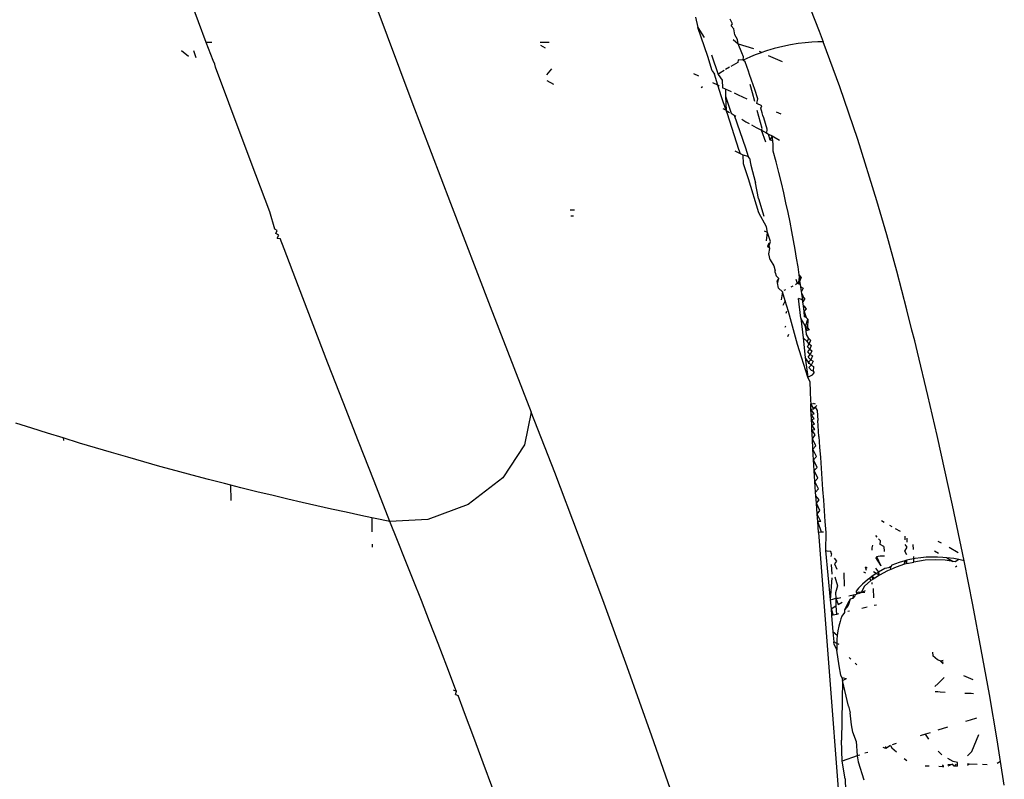
# Model space of a CAD drawing. Units: millimetres. Extents: x 2425 to 7705, y -1119 to 2507.
# Drawn here: x 5004 to 5021, y 58 to 71 of the extents above; entities that cross this region are included whole.
import ezdxf

# ---------------------------------------------------------------- set-up
doc = ezdxf.new("R2010")
doc.units = ezdxf.units.MM

msp = doc.modelspace()

# ---------------------------------------------------------------- linework, layer by layer
for p, q in [((5006.835, 71.342), (5006.577, 72.041)), ((5009.87, 71.672), (5010.509, 69.966)), ((5017.374, 71.561), (5017.448, 71.372)), ((5015.39, 71.423), (5015.432, 71.246)), ((5006.968, 70.985), (5006.835, 71.342)), ((5015.606, 70.746), (5015.432, 71.246)), ((5015.432, 71.246), (5015.54, 71.073)), ((5016.032, 71.308), (5015.992, 71.386)), ((5016.009, 71.271), (5016.032, 71.308)), ((5016.051, 71.222), (5016.009, 71.271)), ((5016.07, 71.118), (5016.051, 71.222)), ((5017.448, 71.372), (5017.522, 71.183)), ((5016.117, 71.036), (5016.07, 71.118)), ((5017.522, 71.183), (5017.594, 70.996)), ((5007.061, 70.985), (5006.968, 70.985)), ((5007.083, 70.676), (5006.968, 70.985)), ((5012.872, 70.985), (5012.718, 70.985)), ((5012.809, 70.886), (5012.728, 70.935)), ((5016.041, 71.039), (5016.13, 70.964)), ((5016.13, 70.964), (5016.117, 71.036)), ((5016.189, 70.809), (5016.13, 70.964)), ((5016.13, 70.964), (5016.391, 70.881)), ((5016.748, 70.882), (5016.673, 70.86)), ((5016.894, 70.919), (5016.748, 70.882)), ((5017.031, 70.947), (5016.894, 70.919)), ((5017.161, 70.968), (5017.031, 70.947)), ((5017.282, 70.983), (5017.161, 70.968)), ((5017.395, 70.992), (5017.282, 70.983)), ((5017.499, 70.996), (5017.395, 70.992)), ((5017.594, 70.996), (5017.499, 70.996)), ((5017.881, 70.225), (5017.594, 70.996)), ((5006.663, 70.746), (5006.54, 70.84)), ((5006.791, 70.724), (5006.751, 70.842)), ((5015.682, 70.498), (5015.606, 70.746)), ((5015.668, 70.773), (5015.783, 70.437)), ((5016.222, 70.738), (5016.189, 70.809)), ((5016.215, 70.683), (5016.222, 70.738)), ((5016.34, 70.74), (5016.264, 70.706)), ((5016.421, 70.772), (5016.34, 70.74)), ((5016.507, 70.805), (5016.421, 70.772)), ((5016.49, 70.836), (5016.537, 70.815)), ((5016.537, 70.815), (5016.507, 70.805)), ((5016.597, 70.836), (5016.537, 70.815)), ((5016.635, 70.848), (5016.597, 70.836)), ((5016.673, 70.86), (5016.635, 70.848)), ((5016.647, 70.765), (5016.887, 70.656)), ((5007.116, 70.611), (5007.083, 70.676)), ((5007.125, 70.56), (5007.116, 70.611)), ((5007.354, 69.949), (5007.125, 70.56)), ((5015.978, 70.56), (5015.911, 70.52)), ((5016.123, 70.639), (5016.004, 70.575)), ((5016.128, 70.69), (5016.123, 70.639)), ((5016.215, 70.683), (5016.128, 70.69)), ((5016.264, 70.706), (5016.215, 70.683)), ((5016.247, 70.653), (5016.215, 70.683)), ((5016.303, 70.495), (5016.247, 70.653)), ((5012.914, 70.535), (5012.826, 70.429)), ((5015.449, 70.406), (5015.362, 70.449)), ((5015.682, 70.498), (5015.722, 70.438)), ((5015.776, 70.249), (5015.722, 70.438)), ((5015.813, 70.458), (5015.783, 70.437)), ((5015.783, 70.437), (5015.854, 70.339)), ((5015.887, 70.506), (5015.813, 70.458)), ((5016.322, 70.437), (5016.303, 70.495)), ((5016.359, 70.336), (5016.322, 70.437)), ((5012.954, 70.26), (5012.839, 70.324)), ((5015.513, 70.224), (5015.491, 70.204)), ((5015.776, 70.249), (5015.691, 70.289)), ((5015.842, 70.051), (5015.776, 70.249)), ((5015.801, 70.235), (5015.776, 70.249)), ((5015.854, 70.339), (5015.86, 70.207)), ((5015.907, 70.185), (5015.86, 70.207)), ((5016.372, 70.12), (5016.333, 70.262)), ((5016.413, 70.176), (5016.359, 70.336)), ((5018.19, 69.315), (5017.881, 70.225)), ((5015.92, 69.817), (5015.842, 70.051)), ((5016.012, 70.136), (5015.907, 70.185)), ((5015.907, 70.185), (5015.909, 70.063)), ((5015.909, 70.063), (5015.92, 69.817)), ((5015.909, 70.063), (5016.007, 69.767)), ((5016.132, 70.08), (5016.066, 70.111)), ((5016.281, 70.011), (5016.132, 70.08)), ((5016.414, 69.969), (5016.372, 70.12)), ((5016.465, 70.015), (5016.413, 70.176)), ((5007.586, 69.331), (5007.354, 69.949)), ((5010.509, 69.966), (5011.171, 68.221)), ((5016.447, 69.936), (5016.465, 70.015)), ((5016.535, 69.897), (5016.447, 69.936)), ((5016.517, 69.853), (5016.535, 69.897)), ((5015.862, 69.851), (5015.897, 69.83)), ((5015.941, 69.756), (5015.92, 69.817)), ((5015.92, 69.817), (5015.979, 69.783)), ((5016.14, 69.143), (5015.941, 69.756)), ((5016.007, 69.767), (5016.061, 69.736)), ((5016.061, 69.736), (5016.09, 69.719)), ((5016.061, 69.736), (5016.255, 69.17)), ((5016.54, 69.506), (5016.456, 69.814)), ((5016.542, 69.772), (5016.517, 69.853)), ((5016.555, 69.731), (5016.542, 69.772)), ((5016.567, 69.69), (5016.555, 69.731)), ((5016.866, 69.752), (5016.788, 69.785)), ((5016.189, 69.663), (5016.261, 69.622)), ((5016.261, 69.622), (5016.319, 69.59)), ((5016.355, 69.57), (5016.438, 69.524)), ((5016.625, 69.496), (5016.567, 69.69)), ((5016.438, 69.524), (5016.529, 69.474)), ((5016.529, 69.474), (5016.54, 69.506)), ((5016.529, 69.474), (5016.62, 69.425)), ((5016.602, 69.27), (5016.529, 69.474)), ((5016.62, 69.425), (5016.625, 69.496)), ((5016.62, 69.425), (5016.65, 69.409)), ((5016.65, 69.409), (5016.711, 69.376)), ((5016.68, 69.305), (5016.65, 69.409)), ((5016.68, 69.305), (5016.711, 69.376)), ((5016.711, 69.376), (5016.84, 69.306)), ((5016.727, 69.292), (5016.711, 69.376)), ((5007.822, 68.705), (5007.586, 69.331)), ((5016.727, 69.292), (5016.68, 69.305)), ((5016.731, 69.228), (5016.727, 69.292)), ((5016.732, 69.116), (5016.731, 69.228)), ((5018.518, 68.258), (5018.19, 69.315)), ((5016.165, 69.069), (5016.076, 69.112)), ((5016.165, 69.069), (5016.14, 69.143)), ((5016.213, 69.047), (5016.165, 69.069)), ((5016.221, 68.894), (5016.213, 69.047)), ((5016.3, 69.022), (5016.213, 69.047)), ((5016.255, 69.17), (5016.3, 69.022)), ((5016.324, 68.994), (5016.3, 69.022)), ((5016.781, 68.931), (5016.732, 69.116)), ((5016.305, 68.636), (5016.221, 68.894)), ((5016.324, 68.994), (5016.343, 68.872)), ((5016.343, 68.872), (5016.427, 68.571)), ((5016.828, 68.749), (5016.781, 68.931)), ((5008.062, 68.072), (5007.822, 68.705)), ((5016.871, 68.571), (5016.828, 68.749)), ((5016.486, 68.055), (5016.305, 68.636)), ((5016.478, 68.299), (5016.427, 68.571)), ((5016.912, 68.396), (5016.871, 68.571)), ((5016.951, 68.224), (5016.912, 68.396)), ((5011.171, 68.221), (5011.856, 66.437)), ((5016.478, 68.299), (5016.572, 67.995)), ((5016.987, 68.056), (5016.951, 68.224)), ((5018.687, 67.672), (5018.518, 68.258)), ((5008.145, 67.77), (5008.062, 68.072)), ((5013.309, 68.099), (5013.236, 68.099)), ((5013.244, 67.999), (5013.292, 67.999)), ((5016.618, 67.811), (5016.486, 68.055)), ((5017.021, 67.891), (5016.987, 68.056)), ((5017.053, 67.73), (5017.021, 67.891)), ((5008.186, 67.747), (5008.145, 67.77)), ((5008.166, 67.696), (5008.186, 67.747)), ((5008.216, 67.667), (5008.166, 67.696)), ((5008.188, 67.614), (5008.216, 67.667)), ((5016.631, 67.711), (5016.583, 67.737)), ((5016.614, 67.568), (5016.631, 67.711)), ((5016.631, 67.711), (5016.618, 67.811)), ((5016.682, 67.559), (5016.631, 67.711)), ((5017.082, 67.573), (5017.053, 67.73)), ((5018.859, 67.047), (5018.687, 67.672)), ((5008.188, 67.614), (5008.238, 67.61)), ((5008.306, 67.431), (5008.238, 67.61)), ((5016.653, 67.531), (5016.633, 67.47)), ((5016.659, 67.487), (5016.682, 67.559)), ((5017.109, 67.42), (5017.082, 67.573)), ((5008.554, 66.782), (5008.306, 67.431)), ((5016.674, 67.436), (5016.633, 67.47)), ((5016.656, 67.344), (5016.674, 67.436)), ((5016.676, 67.24), (5016.656, 67.344)), ((5016.674, 67.436), (5016.659, 67.487)), ((5017.134, 67.271), (5017.109, 67.42)), ((5016.676, 67.24), (5016.739, 67.139)), ((5017.158, 67.125), (5017.134, 67.271)), ((5016.739, 67.139), (5016.763, 67.056)), ((5016.764, 67.024), (5016.763, 67.056)), ((5016.764, 67.024), (5016.781, 66.965)), ((5017.179, 66.984), (5017.158, 67.125)), ((5017.185, 66.942), (5017.179, 66.984)), ((5017.215, 66.946), (5017.179, 66.984)), ((5019.033, 66.382), (5018.859, 67.047)), ((5016.781, 66.965), (5016.828, 66.919)), ((5016.828, 66.919), (5016.795, 66.881)), ((5016.795, 66.881), (5016.805, 66.849)), ((5016.805, 66.849), (5016.828, 66.919)), ((5016.824, 66.755), (5016.805, 66.849)), ((5017.117, 66.82), (5017.146, 66.841)), ((5017.122, 66.912), (5017.146, 66.841)), ((5017.146, 66.841), (5017.171, 66.86)), ((5017.146, 66.841), (5017.203, 66.818)), ((5017.171, 66.86), (5017.185, 66.942)), ((5017.171, 66.86), (5017.19, 66.879)), ((5017.203, 66.818), (5017.171, 66.86)), ((5017.19, 66.879), (5017.185, 66.942)), ((5017.185, 66.942), (5017.213, 66.914)), ((5017.215, 66.946), (5017.19, 66.879)), ((5017.203, 66.818), (5017.19, 66.879)), ((5017.208, 66.778), (5017.203, 66.818)), ((5008.806, 66.126), (5008.554, 66.782)), ((5016.893, 66.694), (5016.824, 66.755)), ((5016.893, 66.694), (5016.869, 66.553)), ((5016.939, 66.536), (5016.893, 66.694)), ((5016.918, 66.719), (5016.949, 66.733)), ((5017.043, 66.778), (5017.077, 66.796)), ((5017.214, 66.739), (5017.208, 66.778)), ((5017.208, 66.778), (5017.247, 66.754)), ((5017.219, 66.7), (5017.214, 66.739)), ((5017.247, 66.754), (5017.219, 66.7)), ((5017.224, 66.662), (5017.219, 66.7)), ((5017.254, 66.612), (5017.224, 66.662)), ((5017.229, 66.625), (5017.224, 66.662)), ((5016.939, 66.536), (5016.895, 66.456)), ((5016.992, 66.352), (5016.939, 66.536)), ((5017.209, 66.24), (5017.168, 66.577)), ((5017.238, 66.552), (5017.168, 66.577)), ((5017.233, 66.588), (5017.229, 66.625)), ((5017.229, 66.625), (5017.275, 66.576)), ((5017.238, 66.552), (5017.233, 66.588)), ((5017.238, 66.552), (5017.254, 66.612)), ((5017.242, 66.517), (5017.238, 66.552)), ((5017.275, 66.576), (5017.242, 66.517)), ((5017.246, 66.482), (5017.242, 66.517)), ((5017.25, 66.448), (5017.242, 66.517)), ((5017.25, 66.448), (5017.246, 66.482)), ((5011.856, 66.437), (5012.564, 64.618)), ((5016.962, 66.351), (5016.947, 66.319)), ((5017.152, 65.785), (5016.992, 66.352)), ((5017.278, 66.432), (5017.25, 66.448)), ((5017.262, 66.351), (5017.25, 66.448)), ((5017.25, 66.448), (5017.303, 66.398)), ((5017.262, 66.351), (5017.303, 66.398)), ((5017.272, 66.259), (5017.262, 66.351)), ((5017.262, 66.351), (5017.301, 66.251)), ((5017.303, 66.398), (5017.278, 66.432)), ((5019.121, 66.034), (5019.033, 66.382)), ((5017.209, 66.24), (5017.246, 65.901)), ((5017.289, 66.095), (5017.209, 66.24)), ((5017.301, 66.251), (5017.272, 66.259)), ((5017.289, 66.095), (5017.328, 66.219)), ((5017.328, 66.219), (5017.301, 66.251)), ((5017.328, 66.219), (5017.322, 66.07)), ((5009.063, 65.463), (5008.806, 66.126)), ((5016.945, 66.098), (5016.933, 66.075)), ((5017.322, 66.07), (5017.289, 66.095)), ((5017.297, 66.022), (5017.289, 66.095)), ((5017.297, 66.022), (5017.322, 66.07)), ((5017.353, 66.039), (5017.297, 66.022)), ((5017.303, 65.955), (5017.297, 66.022)), ((5017.322, 66.07), (5017.353, 66.039)), ((5019.168, 65.845), (5019.121, 66.034)), ((5016.994, 65.959), (5016.976, 65.919)), ((5017.314, 65.836), (5017.246, 65.901)), ((5017.246, 65.901), (5017.279, 65.561)), ((5017.342, 65.888), (5017.303, 65.955)), ((5017.314, 65.836), (5017.342, 65.888)), ((5017.351, 65.797), (5017.314, 65.836)), ((5017.321, 65.747), (5017.351, 65.797)), ((5017.342, 65.888), (5017.376, 65.859)), ((5017.376, 65.859), (5017.351, 65.797)), ((5017.351, 65.797), (5017.387, 65.768)), ((5019.216, 65.65), (5019.168, 65.845)), ((5017.325, 65.222), (5017.152, 65.785)), ((5017.36, 65.706), (5017.321, 65.747)), ((5017.328, 65.658), (5017.36, 65.706)), ((5017.369, 65.614), (5017.328, 65.658)), ((5017.387, 65.768), (5017.36, 65.706)), ((5017.36, 65.706), (5017.397, 65.678)), ((5017.397, 65.678), (5017.369, 65.614)), ((5019.394, 64.905), (5019.216, 65.65)), ((5009.323, 64.792), (5009.063, 65.463)), ((5017.341, 65.479), (5017.279, 65.561)), ((5017.279, 65.561), (5017.325, 65.222)), ((5017.335, 65.568), (5017.369, 65.614)), ((5017.377, 65.522), (5017.335, 65.568)), ((5017.341, 65.479), (5017.377, 65.522)), ((5017.385, 65.43), (5017.341, 65.479)), ((5017.343, 65.449), (5017.341, 65.479)), ((5017.369, 65.614), (5017.408, 65.587)), ((5017.408, 65.587), (5017.377, 65.522)), ((5017.377, 65.522), (5017.418, 65.496)), ((5017.418, 65.496), (5017.385, 65.43)), ((5017.347, 65.389), (5017.385, 65.43)), ((5017.392, 65.338), (5017.347, 65.389)), ((5017.385, 65.43), (5017.427, 65.405)), ((5017.421, 65.327), (5017.392, 65.338)), ((5017.406, 65.263), (5017.439, 65.299)), ((5017.427, 65.405), (5017.421, 65.327)), ((5017.421, 65.327), (5017.439, 65.299)), ((5017.325, 65.222), (5017.371, 65.243)), ((5017.36, 65.15), (5017.325, 65.222)), ((5017.36, 65.15), (5017.368, 64.97)), ((5017.371, 65.243), (5017.406, 65.263)), ((5017.368, 64.97), (5017.375, 64.822)), ((5009.588, 64.115), (5009.323, 64.792)), ((5017.375, 64.822), (5017.377, 64.762)), ((5019.554, 64.216), (5019.394, 64.905)), ((5012.564, 64.618), (5012.445, 64.059)), ((5012.968, 63.577), (5012.564, 64.618)), ((5017.377, 64.762), (5017.426, 64.766)), ((5017.381, 64.673), (5017.377, 64.762)), ((5017.43, 64.679), (5017.377, 64.762)), ((5017.381, 64.673), (5017.43, 64.679)), ((5017.385, 64.583), (5017.381, 64.673)), ((5017.434, 64.592), (5017.381, 64.673)), ((5017.46, 64.758), (5017.426, 64.766)), ((5017.43, 64.679), (5017.456, 64.705)), ((5017.456, 64.705), (5017.485, 64.734)), ((5017.456, 64.705), (5017.49, 64.649)), ((5017.49, 64.649), (5017.501, 64.477)), ((5017.385, 64.583), (5017.434, 64.592)), ((5017.389, 64.493), (5017.385, 64.583)), ((5017.438, 64.505), (5017.385, 64.583)), ((5017.389, 64.493), (5017.438, 64.505)), ((5017.394, 64.403), (5017.389, 64.493)), ((5017.443, 64.413), (5017.389, 64.493)), ((5017.518, 64.202), (5017.501, 64.477)), ((5003.96, 64.344), (5003.686, 64.432)), ((5004.235, 64.257), (5003.96, 64.344)), ((5017.394, 64.403), (5017.443, 64.413)), ((5017.398, 64.313), (5017.394, 64.403)), ((5017.448, 64.32), (5017.394, 64.403)), ((5017.398, 64.313), (5017.448, 64.32)), ((5017.453, 64.227), (5017.398, 64.313)), ((5017.406, 64.162), (5017.398, 64.313)), ((5004.505, 64.178), (5004.235, 64.257)), ((5004.505, 64.178), (5004.507, 64.129)), ((5004.785, 64.087), (5004.505, 64.178)), ((5009.857, 63.429), (5009.588, 64.115)), ((5017.406, 64.162), (5017.453, 64.227)), ((5017.463, 64.041), (5017.406, 64.162)), ((5017.416, 63.98), (5017.406, 64.162)), ((5017.518, 64.202), (5017.53, 64.019)), ((5019.818, 63.015), (5019.554, 64.216)), ((5005.061, 64.004), (5004.785, 64.087)), ((5005.337, 63.922), (5005.061, 64.004)), ((5012.445, 64.059), (5012.074, 63.487)), ((5017.416, 63.98), (5017.463, 64.041)), ((5017.427, 63.796), (5017.416, 63.98)), ((5017.474, 63.855), (5017.416, 63.98)), ((5017.53, 64.019), (5017.543, 63.836)), ((5005.614, 63.842), (5005.337, 63.922)), ((5005.891, 63.763), (5005.614, 63.842)), ((5006.168, 63.686), (5005.891, 63.763)), ((5017.427, 63.796), (5017.474, 63.855)), ((5017.486, 63.668), (5017.427, 63.796)), ((5017.438, 63.612), (5017.427, 63.796)), ((5017.543, 63.836), (5017.555, 63.652)), ((5006.446, 63.609), (5006.168, 63.686)), ((5006.724, 63.535), (5006.446, 63.609)), ((5017.438, 63.612), (5017.486, 63.668)), ((5017.497, 63.482), (5017.438, 63.612)), ((5017.45, 63.426), (5017.438, 63.612)), ((5017.555, 63.652), (5017.568, 63.469)), ((5007.003, 63.461), (5006.724, 63.535)), ((5007.282, 63.389), (5007.003, 63.461)), ((5010.131, 62.736), (5009.857, 63.429)), ((5012.074, 63.487), (5011.479, 63.026)), ((5013.378, 62.5), (5012.968, 63.577)), ((5017.45, 63.426), (5017.497, 63.482)), ((5017.51, 63.296), (5017.45, 63.426)), ((5017.462, 63.24), (5017.45, 63.426)), ((5017.568, 63.469), (5017.581, 63.285)), ((5007.392, 63.361), (5007.282, 63.389)), ((5007.398, 63.1), (5007.392, 63.361)), ((5007.561, 63.318), (5007.392, 63.361)), ((5007.84, 63.249), (5007.561, 63.318)), ((5017.462, 63.24), (5017.51, 63.296)), ((5017.581, 63.285), (5017.595, 63.101)), ((5008.12, 63.181), (5007.84, 63.249)), ((5008.371, 63.121), (5008.12, 63.181)), ((5008.621, 63.063), (5008.371, 63.121)), ((5017.466, 63.178), (5017.462, 63.24)), ((5017.475, 63.052), (5017.466, 63.178)), ((5017.522, 63.109), (5017.466, 63.178)), ((5017.475, 63.052), (5017.522, 63.109)), ((5017.595, 63.101), (5017.622, 62.734)), ((5008.872, 63.006), (5008.621, 63.063)), ((5009.124, 62.95), (5008.872, 63.006)), ((5009.375, 62.895), (5009.124, 62.95)), ((5011.479, 63.026), (5010.782, 62.773)), ((5017.536, 62.923), (5017.475, 63.052)), ((5017.488, 62.864), (5017.475, 63.052)), ((5017.488, 62.864), (5017.536, 62.923)), ((5020.018, 62.061), (5019.818, 63.015)), ((5009.627, 62.841), (5009.375, 62.895)), ((5009.818, 62.801), (5009.627, 62.841)), ((5009.818, 62.801), (5009.821, 62.558)), ((5009.878, 62.788), (5009.818, 62.801)), ((5010.131, 62.736), (5009.878, 62.788)), ((5010.782, 62.773), (5010.131, 62.736)), ((5017.498, 62.738), (5017.488, 62.864)), ((5017.549, 62.736), (5017.488, 62.864)), ((5018.598, 62.751), (5018.642, 62.725)), ((5010.261, 62.411), (5010.131, 62.736)), ((5017.549, 62.736), (5017.498, 62.738)), ((5017.512, 62.547), (5017.498, 62.738)), ((5017.56, 62.55), (5017.498, 62.738)), ((5017.622, 62.734), (5017.637, 62.548)), ((5018.731, 62.675), (5018.775, 62.65)), ((5018.834, 62.616), (5018.915, 62.57)), ((5010.395, 62.076), (5010.261, 62.411)), ((5013.794, 61.386), (5013.378, 62.5)), ((5017.56, 62.55), (5017.512, 62.547)), ((5017.512, 62.547), (5018.233, 53.118)), ((5017.597, 62.551), (5017.56, 62.55)), ((5017.637, 62.548), (5017.634, 62.239)), ((5018.524, 62.465), (5018.496, 62.495)), ((5018.58, 62.403), (5018.547, 62.438)), ((5019.003, 62.421), (5019.005, 62.481)), ((5019.038, 62.381), (5019.039, 62.446)), ((5009.824, 62.347), (5009.825, 62.291)), ((5017.661, 62.224), (5017.634, 62.239)), ((5017.634, 62.239), (5017.714, 61.388)), ((5018.442, 62.33), (5018.427, 62.283)), ((5018.427, 62.283), (5018.428, 62.243)), ((5018.572, 62.34), (5018.58, 62.403)), ((5018.638, 62.303), (5018.572, 62.34)), ((5018.638, 62.303), (5018.644, 62.218)), ((5018.999, 62.223), (5019.037, 62.291)), ((5019.037, 62.291), (5019.002, 62.339)), ((5019.147, 62.256), (5019.144, 62.342)), ((5019.628, 62.36), (5019.57, 62.392)), ((5019.915, 62.199), (5019.76, 62.286)), ((5010.532, 61.731), (5010.395, 62.076)), ((5017.723, 62.219), (5017.661, 62.224)), ((5017.735, 62.181), (5017.723, 62.219)), ((5017.735, 62.181), (5017.726, 62.132)), ((5017.781, 62.107), (5017.82, 62.052)), ((5018.495, 62.114), (5018.584, 61.974)), ((5018.511, 62.134), (5018.54, 62.139)), ((5018.511, 62.134), (5018.584, 61.974)), ((5018.54, 62.139), (5018.572, 62.142)), ((5018.572, 62.142), (5018.607, 62.145)), ((5018.607, 62.145), (5018.645, 62.146)), ((5019.033, 62.068), (5018.996, 62.059)), ((5019.035, 62.163), (5018.999, 62.223)), ((5019.032, 62.01), (5019.033, 62.068)), ((5019.084, 62.081), (5019.033, 62.068)), ((5019.152, 62.094), (5019.084, 62.081)), ((5019.152, 62.094), (5019.151, 62.135)), ((5019.177, 62.098), (5019.152, 62.094)), ((5019.154, 62.038), (5019.152, 62.094)), ((5019.346, 62.068), (5019.154, 62.038)), ((5019.272, 62.111), (5019.177, 62.098)), ((5019.367, 62.119), (5019.272, 62.111)), ((5019.519, 62.076), (5019.346, 62.068)), ((5019.463, 62.123), (5019.367, 62.119)), ((5019.558, 62.121), (5019.463, 62.123)), ((5019.507, 62.233), (5019.579, 62.192)), ((5019.692, 62.068), (5019.519, 62.076)), ((5019.653, 62.117), (5019.558, 62.121)), ((5019.722, 62.11), (5019.653, 62.117)), ((5019.833, 62.047), (5019.692, 62.068)), ((5019.722, 62.11), (5019.833, 62.047)), ((5019.839, 62.096), (5019.722, 62.11)), ((5019.929, 62.08), (5019.839, 62.096)), ((5019.929, 62.08), (5019.863, 62.043)), ((5020.018, 62.061), (5019.929, 62.08)), ((5017.732, 61.995), (5017.739, 61.826)), ((5017.82, 62.052), (5017.785, 62.004)), ((5017.785, 62.004), (5017.826, 61.913)), ((5018.348, 61.93), (5018.318, 61.947)), ((5018.337, 61.891), (5018.318, 61.947)), ((5018.494, 61.933), (5018.542, 61.863)), ((5018.656, 61.927), (5018.542, 61.863)), ((5018.75, 61.943), (5018.656, 61.927)), ((5018.757, 61.911), (5018.697, 61.885)), ((5018.75, 61.943), (5018.745, 61.968)), ((5018.776, 61.983), (5018.75, 61.943)), ((5018.757, 61.911), (5018.75, 61.943)), ((5018.849, 61.951), (5018.757, 61.911)), ((5018.902, 62.032), (5018.776, 61.983)), ((5018.995, 62), (5018.849, 61.951)), ((5018.996, 62.059), (5018.902, 62.032)), ((5018.995, 62), (5018.996, 62.059)), ((5019.032, 62.01), (5018.995, 62)), ((5018.996, 62.059), (5019.032, 62.01)), ((5019.032, 62.01), (5019.154, 62.038)), ((5019.863, 62.043), (5019.833, 62.047)), ((5019.871, 61.954), (5019.892, 61.972)), ((5020.17, 61.298), (5020.018, 62.061)), ((5010.671, 61.376), (5010.532, 61.731)), ((5017.741, 61.768), (5017.714, 61.388)), ((5017.793, 61.783), (5017.838, 61.629)), ((5017.959, 61.62), (5017.951, 61.853)), ((5018.354, 61.731), (5018.27, 61.659)), ((5018.324, 61.846), (5018.291, 61.865)), ((5018.394, 61.761), (5018.354, 61.731)), ((5018.428, 61.787), (5018.394, 61.761)), ((5018.412, 61.719), (5018.394, 61.761)), ((5018.446, 61.736), (5018.412, 61.719)), ((5018.507, 61.84), (5018.428, 61.787)), ((5018.479, 61.758), (5018.428, 61.787)), ((5018.428, 61.787), (5018.446, 61.736)), ((5018.479, 61.758), (5018.446, 61.736)), ((5018.507, 61.84), (5018.456, 61.869)), ((5018.559, 61.81), (5018.479, 61.758)), ((5018.542, 61.863), (5018.507, 61.84)), ((5018.559, 61.81), (5018.507, 61.84)), ((5018.559, 61.81), (5018.542, 61.863)), ((5018.697, 61.885), (5018.559, 61.81)), ((5017.838, 61.629), (5017.804, 61.508)), ((5018.201, 61.588), (5018.158, 61.537)), ((5018.27, 61.659), (5018.201, 61.588)), ((5018.302, 61.623), (5018.243, 61.512)), ((5018.412, 61.719), (5018.302, 61.623)), ((5018.43, 61.684), (5018.429, 61.659)), ((5018.451, 61.584), (5018.457, 61.424)), ((5017.714, 61.388), (5017.755, 61.397)), ((5017.714, 61.388), (5017.727, 61.232)), ((5017.755, 61.397), (5017.808, 61.414)), ((5017.804, 61.508), (5017.808, 61.414)), ((5017.808, 61.414), (5017.847, 61.417)), ((5017.808, 61.414), (5017.851, 61.306)), ((5017.808, 61.414), (5017.81, 61.282)), ((5017.847, 61.417), (5017.896, 61.427)), ((5018.059, 61.401), (5018.008, 61.315)), ((5018.059, 61.401), (5018.022, 61.29)), ((5018.033, 61.457), (5018.11, 61.474)), ((5018.102, 61.408), (5018.059, 61.401)), ((5018.11, 61.474), (5018.102, 61.408)), ((5018.102, 61.408), (5018.149, 61.464)), ((5018.11, 61.474), (5018.167, 61.486)), ((5018.158, 61.537), (5018.167, 61.486)), ((5018.195, 61.519), (5018.167, 61.486)), ((5018.243, 61.512), (5018.195, 61.519)), ((5018.201, 61.493), (5018.243, 61.512)), ((5018.243, 61.512), (5018.319, 61.545)), ((5018.243, 61.512), (5018.31, 61.516)), ((5010.814, 61.011), (5010.671, 61.376)), ((5014.215, 60.233), (5013.794, 61.386)), ((5017.727, 61.232), (5017.81, 61.282)), ((5017.727, 61.232), (5017.766, 61.122)), ((5017.727, 61.232), (5017.736, 61.114)), ((5017.81, 61.282), (5017.819, 61.136)), ((5017.851, 61.306), (5017.92, 61.345)), ((5018.008, 61.315), (5017.958, 61.216)), ((5018.022, 61.29), (5017.958, 61.216)), ((5018.347, 61.262), (5018.255, 61.24)), ((5018.512, 61.297), (5018.472, 61.289)), ((5020.315, 60.529), (5020.17, 61.298)), ((5017.766, 61.122), (5017.736, 61.114)), ((5017.736, 61.114), (5017.758, 60.836)), ((5017.819, 61.136), (5017.766, 61.122)), ((5017.853, 61.144), (5017.819, 61.136)), ((5017.897, 61.059), (5017.884, 61.015)), ((5017.912, 61.104), (5017.897, 61.059)), ((5017.956, 61.168), (5017.912, 61.104)), ((5017.958, 61.216), (5017.956, 61.168)), ((5018.043, 61.19), (5018.018, 61.184)), ((5010.96, 60.635), (5010.814, 61.011)), ((5017.862, 60.931), (5017.846, 60.85)), ((5017.884, 61.015), (5017.862, 60.931)), ((5017.835, 60.775), (5017.758, 60.836)), ((5017.758, 60.836), (5017.773, 60.661)), ((5017.835, 60.775), (5017.828, 60.704)), ((5017.846, 60.85), (5017.835, 60.775)), ((5011.11, 60.247), (5010.96, 60.635)), ((5017.78, 60.615), (5017.773, 60.661)), ((5017.825, 60.637), (5017.773, 60.661)), ((5017.78, 60.615), (5017.826, 60.521)), ((5017.828, 60.704), (5017.825, 60.637)), ((5017.825, 60.637), (5017.826, 60.521)), ((5017.869, 60.616), (5017.825, 60.637)), ((5017.867, 60.248), (5017.826, 60.521)), ((5018.068, 60.364), (5018.041, 60.392)), ((5019.477, 60.483), (5019.481, 60.424)), ((5019.562, 60.352), (5019.481, 60.424)), ((5020.454, 59.755), (5020.315, 60.529)), ((5011.262, 59.849), (5011.11, 60.247)), ((5014.641, 59.04), (5014.215, 60.233)), ((5017.895, 60.092), (5017.867, 60.248)), ((5018.172, 60.268), (5018.143, 60.293)), ((5019.609, 60.336), (5019.562, 60.352)), ((5019.609, 60.336), (5019.656, 60.347)), ((5019.66, 60.284), (5019.609, 60.336)), ((5019.609, 60.336), (5019.658, 60.312)), ((5017.915, 60.047), (5017.895, 60.092)), ((5017.915, 60.047), (5017.995, 60.034)), ((5017.915, 60.047), (5017.927, 59.996)), ((5017.927, 59.996), (5017.995, 60.034)), ((5019.676, 60.047), (5019.57, 59.943)), ((5020.172, 60.007), (5020.016, 60.075)), ((5017.927, 59.996), (5017.907, 58.969)), ((5018.028, 59.555), (5017.927, 59.996)), ((5019.57, 59.943), (5019.517, 59.893)), ((5011.22, 59.839), (5011.275, 59.813)), ((5011.259, 59.759), (5011.275, 59.813)), ((5011.259, 59.759), (5011.303, 59.74)), ((5011.275, 59.813), (5011.262, 59.849)), ((5011.417, 59.438), (5011.303, 59.74)), ((5019.523, 59.808), (5019.565, 59.806)), ((5019.565, 59.806), (5019.607, 59.803)), ((5019.607, 59.803), (5019.692, 59.797)), ((5020.034, 59.78), (5020.061, 59.779)), ((5020.061, 59.779), (5020.102, 59.778)), ((5020.102, 59.778), (5020.141, 59.777)), ((5020.141, 59.777), (5020.181, 59.776)), ((5020.586, 58.976), (5020.454, 59.755)), ((5018.028, 59.555), (5018.054, 59.441)), ((5011.575, 59.016), (5011.417, 59.438)), ((5018.08, 59.233), (5018.054, 59.441)), ((5018.102, 59.108), (5018.08, 59.233)), ((5019.732, 59.192), (5019.566, 59.14)), ((5020.121, 59.315), (5020.044, 59.29)), ((5020.231, 59.346), (5020.121, 59.315)), ((5011.737, 58.581), (5011.575, 59.016)), ((5015.071, 57.807), (5014.641, 59.04)), ((5018.151, 58.989), (5018.102, 59.108)), ((5019.356, 59.073), (5019.261, 59.043)), ((5019.432, 59.097), (5019.356, 59.073)), ((5019.412, 58.985), (5019.356, 59.073)), ((5020.153, 58.774), (5020.275, 59.066)), ((5017.919, 58.609), (5017.907, 58.969)), ((5018.158, 58.955), (5018.151, 58.989)), ((5018.158, 58.955), (5018.178, 58.697)), ((5018.671, 58.827), (5018.626, 58.843)), ((5018.752, 58.878), (5018.671, 58.827)), ((5018.671, 58.827), (5018.672, 58.858)), ((5018.752, 58.878), (5018.776, 58.835)), ((5018.851, 58.914), (5018.777, 58.891)), ((5020.645, 58.603), (5020.586, 58.976)), ((5018.178, 58.697), (5017.919, 58.609)), ((5018.225, 58.713), (5018.178, 58.697)), ((5018.178, 58.697), (5018.197, 58.595)), ((5018.359, 58.759), (5018.311, 58.743)), ((5018.776, 58.835), (5018.856, 58.767)), ((5019.637, 58.717), (5019.573, 58.781)), ((5020.076, 58.697), (5020.153, 58.774)), ((5011.901, 58.133), (5011.737, 58.581)), ((5017.972, 58.303), (5017.919, 58.609)), ((5018.197, 58.595), (5018.29, 58.287)), ((5018.987, 58.655), (5019.03, 58.617)), ((5019.348, 58.53), (5019.418, 58.528)), ((5019.581, 58.52), (5019.644, 58.518)), ((5019.644, 58.518), (5019.666, 58.547)), ((5019.644, 58.518), (5019.671, 58.516)), ((5019.831, 58.601), (5019.737, 58.654)), ((5019.737, 58.55), (5019.819, 58.554)), ((5019.819, 58.554), (5019.738, 58.523)), ((5019.847, 58.521), (5019.819, 58.554)), ((5019.905, 58.587), (5019.831, 58.601)), ((5019.847, 58.521), (5019.881, 58.556)), ((5019.905, 58.523), (5019.847, 58.521)), ((5019.905, 58.523), (5019.905, 58.587)), ((5020.103, 58.559), (5020.075, 58.561)), ((5020.103, 58.559), (5020.075, 58.531)), ((5020.246, 58.553), (5020.103, 58.559)), ((5020.413, 58.546), (5020.337, 58.549)), ((5020.645, 58.603), (5020.586, 58.569)), ((5020.711, 58.192), (5020.645, 58.603)), ((5017.972, 58.303), (5017.981, 57.869))]:
    msp.add_line(p, q)

doc.saveas('drawing.dxf')
